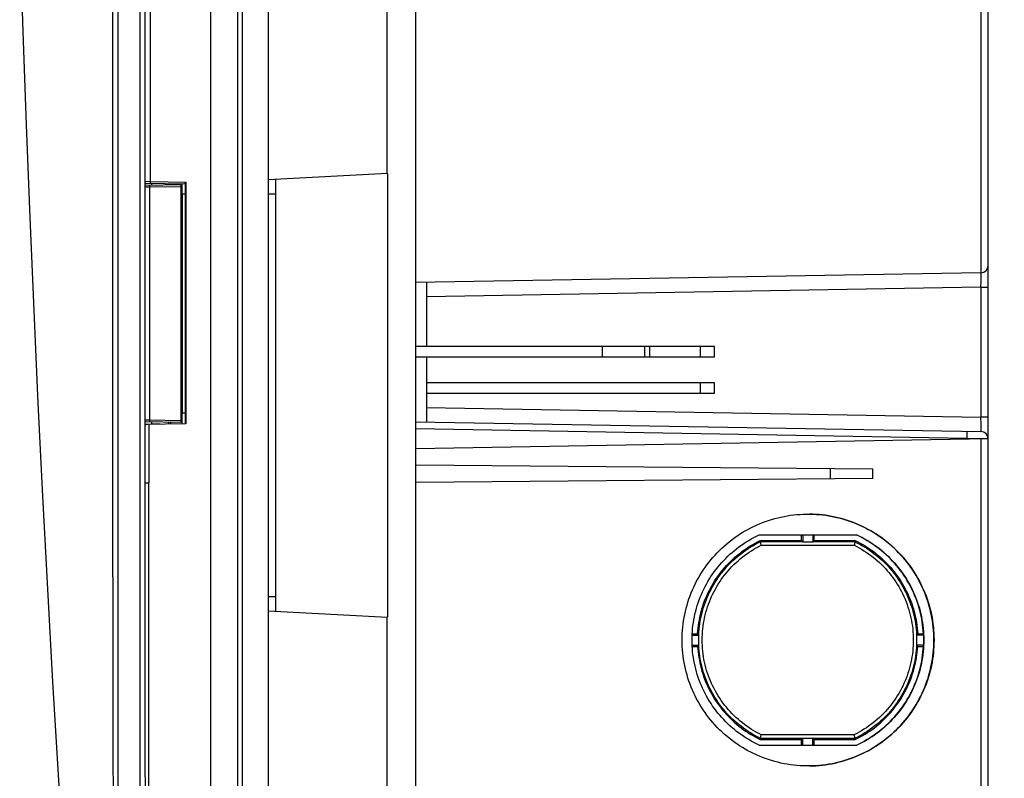
# Model space of a CAD drawing. Units: millimetres. Extents: x -125 to 130, y -155 to 142.
# Drawn here: x -124 to -83, y -136 to -104 of the extents above; entities that cross this region are included whole.
import ezdxf

# ---------------------------------------------------------------- set-up
doc = ezdxf.new("R2010")
doc.units = ezdxf.units.MM
doc.header["$LTSCALE"] = 46.255
doc.layers.get('0').update_dxf_attribs({"linetype": 'CONTINUOUS'})
doc.layers.add('IMPORT_IGES', color=7, linetype='CONTINUOUS')
doc.styles.get("Standard").update_dxf_attribs({"font": 'txt', "width": 0.8})
doc.dimstyles.new('DIMSTYLE_2', dxfattribs={"dimtxt": 3, "dimasz": 3, "dimexe": 1.5, "dimexo": 0.5, "dimgap": 0.75, "dimtad": 1, "dimdec": 1, "dimlfac": 3.333333, "dimtxsty": 'STANDARD', "dimblk": '_FILLED', "dimblk1": '_FILLED', "dimblk2": '_FILLED', "dimcen": 0.09, "dimazin": 2, "dimtfac": 1, "dimtdec": 1, "dimtofl": 0, "dimtmove": 0, "dimatfit": 3, "dimldrblk": '_FILLED', "dimfxl": 1, "dimtolj": 1, "dimarcsym": 0})

# ---------------------------------------------------------------- blocks, each defined once
blk = doc.blocks.new('_FILLED')
at = {"color": 0, "linetype": 'BYBLOCK'}
blk.add_solid([(0, 0), (-1, 0.133), (-1, -0.133)], dxfattribs=at)
blk = doc.blocks.new('*D4')
at = {"color": 7, "linetype": 'CONTINUOUS'}
for p, q in [((-112.942, 23.003), (-67.994, 23.003)), ((-69.494, 23.003), (-69.494, -63.992)), ((-69.494, -150.987), (-69.494, -63.992)), ((-112.942, -150.987), (-67.994, -150.987))]:
    blk.add_line(p, q, dxfattribs=at)
at = {"color": 7, "linetype": 'CONTINUOUS', "xscale": 3, "yscale": 3, "zscale": 3}
for p, rotation in [((-69.494, 23.003), 90), ((-69.494, -150.987), 270)]:
    blk.add_blockref('_FILLED', p, dxfattribs=dict(at, rotation=rotation))
blk = doc.blocks.new('*D5')
at = {"color": 7, "linetype": 'CONTINUOUS'}
for p, q in [((-108.335, 24.723), (-56.422, 24.723)), ((-57.922, 24.723), (-57.922, -63.992)), ((-57.922, -152.707), (-57.922, -63.992)), ((-108.335, -152.707), (-56.422, -152.707))]:
    blk.add_line(p, q, dxfattribs=at)
at = {"color": 7, "linetype": 'CONTINUOUS', "xscale": 3, "yscale": 3, "zscale": 3}
for p, rotation in [((-57.922, 24.723), 90), ((-57.922, -152.707), 270)]:
    blk.add_blockref('_FILLED', p, dxfattribs=dict(at, rotation=rotation))

msp = doc.modelspace()

# ---------------------------------------------------------------- linework, layer by layer
at = {"layer": 'IMPORT_IGES', "color": 7, "linetype": 'CONTINUOUS'}
for p, q in [((-113.742, 27.493), (-113.742, -155.477)), ((-83.742, -121.5973), (-83.742, 21.3883)), ((-118.6455, -110.8748), (-118.6458, -63.992)), ((-107.592, -150.8847), (-107.592, -66.992)), ((-108.792, -73.2365), (-108.792, -110.5483)), ((-108.762, -110.5467), (-113.742, -110.8077)), ((-108.762, -110.5467), (-108.762, -129.0365)), ((-117.1986, -110.99), (-118.8674, -110.9609)), ((-118.8673, -111.0317), (-117.387, -111.0058)), ((-118.587, -111.0268), (-118.587, -110.9658)), ((-117.897, -110.9778), (-117.897, -111.0147)), ((-117.792, -111.0129), (-117.792, -110.9796)), ((-117.387, -111.0058), (-117.387, -120.9282)), ((-117.342, -110.9875), (-117.342, -120.9765)), ((-117.1982, -110.9666), (-117.1982, -120.974)), ((-113.442, -110.792), (-113.442, -128.792)), ((-117.342, -111.392), (-117.1982, -111.392)), ((-84.0368, -114.6811), (-107.592, -115.0923)), ((-107.142, -115.0844), (-107.142, -117.752)), ((-95.142, -117.752), (-107.592, -117.752)), ((-97.842, -118.202), (-97.842, -117.752)), ((-95.142, -118.202), (-95.142, -117.752)), ((-95.142, -118.202), (-107.592, -118.202)), ((-107.142, -118.202), (-107.142, -120.8996)), ((-95.142, -119.267), (-107.142, -119.267)), ((-95.142, -119.717), (-95.142, -119.267)), ((-95.142, -119.717), (-107.142, -119.717)), ((-117.1982, -120.542), (-117.342, -120.542)), ((-117.387, -120.9282), (-118.8642, -120.9024)), ((-117.1688, -120.9735), (-118.8642, -121.0031)), ((-118.587, -120.992), (-118.587, -120.9072)), ((-118.242, -120.992), (-118.587, -120.992)), ((-117.897, -120.9193), (-117.897, -120.9862)), ((-117.792, -120.9844), (-117.792, -120.9211)), ((-107.592, -120.8918), (-84.0368, -121.3029)), ((-83.742, -121.6081), (-107.592, -122.0244)), ((-83.742, -149.3723), (-83.742, -121.6029)), ((-88.5449, -122.8637), (-107.592, -122.6975)), ((-88.5449, -123.2603), (-88.5449, -122.8637)), ((-88.5449, -123.2603), (-107.592, -123.4265)), ((-93.2849, -125.612), (-89.2139, -125.612)), ((-93.231, -125.8954), (-93.2415, -125.8485)), ((-93.2415, -125.8485), (-91.5137, -125.8485)), ((-93.2251, -125.9166), (-93.2274, -125.908)), ((-93.2225, -125.9269), (-93.2251, -125.9166)), ((-93.2179, -125.9455), (-93.2225, -125.9269)), ((-93.2108, -125.975), (-93.2179, -125.9455)), ((-91.5137, -125.8485), (-91.5137, -125.612)), ((-91.4669, -125.8954), (-91.5137, -125.8485)), ((-91.461, -125.612), (-91.461, -125.9056)), ((-91.041, -125.9056), (-91.461, -125.9056)), ((-91.041, -125.612), (-91.041, -125.9056)), ((-90.988, -125.8485), (-91.035, -125.8954)), ((-90.988, -125.8485), (-90.988, -125.612)), ((-90.988, -125.8485), (-89.2764, -125.8485)), ((-89.2934, -125.9277), (-89.2974, -125.9464)), ((-89.2913, -125.9174), (-89.2934, -125.9277)), ((-89.2896, -125.9088), (-89.2913, -125.9174)), ((-89.2764, -125.8485), (-89.2872, -125.8954)), ((-89.1085, -125.666), (-89.2208, -125.612)), ((-93.2029, -126.0083), (-93.2108, -125.975)), ((-93.1948, -126.0431), (-93.2029, -126.0083)), ((-89.3038, -125.9758), (-89.3131, -126.0174)), ((-113.742, -128.7763), (-108.762, -129.0373)), ((-108.792, -129.0365), (-108.792, -150.9056)), ((-96.0738, -129.782), (-95.7893, -129.782)), ((-96.0713, -129.7291), (-95.8443, -129.7291)), ((-95.8443, -129.7291), (-95.8003, -129.7756)), ((-86.4263, -129.782), (-86.7277, -129.782)), ((-86.7187, -129.7765), (-86.6736, -129.7291)), ((-86.6736, -129.7291), (-86.4341, -129.7291)), ((-96.0738, -130.202), (-95.7893, -130.202)), ((-96.0713, -130.2549), (-95.8443, -130.2549)), ((-95.8003, -130.2084), (-95.8443, -130.2549)), ((-86.4263, -130.202), (-86.7277, -130.202)), ((-86.6736, -130.2549), (-86.7187, -130.2075)), ((-86.6736, -130.2549), (-86.4341, -130.2549)), ((-93.2415, -134.1356), (-93.231, -134.0886)), ((-93.2415, -134.1356), (-91.5137, -134.1356)), ((-93.2239, -134.0626), (-93.2211, -134.0514)), ((-93.2211, -134.0514), (-93.2162, -134.0315)), ((-93.2162, -134.0315), (-93.2088, -134.0008)), ((-93.2088, -134.0008), (-93.1948, -133.9409)), ((-91.5137, -134.1356), (-91.4669, -134.0886)), ((-91.5137, -134.372), (-91.5137, -134.1356)), ((-91.461, -134.372), (-91.461, -134.0784)), ((-91.461, -134.0784), (-91.041, -134.0784)), ((-91.041, -134.372), (-91.041, -134.0784)), ((-91.035, -134.0886), (-90.988, -134.1356)), ((-90.988, -134.372), (-90.988, -134.1356)), ((-90.988, -134.1356), (-89.2764, -134.1356)), ((-89.315, -133.9586), (-89.3191, -133.9409)), ((-89.3054, -134.001), (-89.315, -133.9586)), ((-89.3003, -134.0241), (-89.3054, -134.001)), ((-89.2973, -134.038), (-89.3003, -134.0241)), ((-89.2934, -134.0564), (-89.2973, -134.038)), ((-89.2913, -134.0667), (-89.2934, -134.0564)), ((-89.2872, -134.0886), (-89.2764, -134.1356)), ((-93.2849, -134.372), (-89.2139, -134.372))]:
    msp.add_line(p, q, dxfattribs=at)
at = {"layer": 'IMPORT_IGES', "color": 250, "linetype": 'CONTINUOUS'}
for p, q in [((-115.0004, -146.3179), (-115.0003, 18.2033)), ((-114.8074, -146.0085), (-114.8075, 17.6663)), ((-84.0368, -67.2493), (-84.0368, -114.6811)), ((-120.2112, -127.3635), (-120.2183, -91.9204)), ((-119.0792, -116.9955), (-119.0841, -97.6346)), ((-118.8674, -110.872), (-118.6455, -110.8748)), ((-118.6733, -111.1183), (-118.8673, -111.1206)), ((-118.6737, -111.0951), (-118.6739, -111.0734)), ((-118.6733, -111.1183), (-118.6737, -111.0951)), ((-117.387, -111.0958), (-118.6733, -111.1183)), ((-118.6733, -120.8157), (-118.6733, -111.1183)), ((-118.6461, -110.9196), (-118.6459, -110.9004)), ((-118.6461, -110.9325), (-118.6461, -110.9196)), ((-118.6461, -110.9437), (-118.6461, -110.9325)), ((-118.6461, -110.95), (-118.6461, -110.9437)), ((-118.646, -110.9552), (-118.6461, -110.95)), ((-118.6459, -110.9004), (-118.6455, -110.8748)), ((-118.6455, -110.8748), (-117.1688, -110.9005)), ((-117.1688, -110.9005), (-117.1688, -120.9735)), ((-117.3125, -120.542), (-117.3125, -111.392)), ((-113.742, -111.392), (-113.442, -111.392)), ((-84.0353, -114.7173), (-84.0356, -114.7015)), ((-84.035, -114.7373), (-84.0353, -114.7173)), ((-84.0348, -114.775), (-84.035, -114.7373)), ((-84.035, -115.0274), (-84.0346, -114.8568)), ((-84.0346, -114.8568), (-84.0348, -114.775)), ((-84.0368, -115.281), (-107.142, -115.6843)), ((-84.0368, -115.281), (-84.035, -115.0274)), ((-84.0368, -115.281), (-84.0368, -120.703)), ((-84.0368, -115.281), (-83.742, -115.281)), ((-99.822, -117.752), (-99.822, -118.202)), ((-98.0493, -118.202), (-98.0493, -117.752)), ((-95.742, -117.752), (-95.742, -118.202)), ((-95.742, -119.267), (-95.742, -119.717)), ((-107.142, -120.2997), (-84.0368, -120.703)), ((-118.8643, -120.8134), (-118.6733, -120.8157)), ((-118.711, -121.0004), (-118.7113, -123.4361)), ((-118.674, -120.8794), (-118.6739, -120.8606)), ((-118.6739, -120.8606), (-118.6737, -120.8389)), ((-118.6737, -120.8389), (-118.6733, -120.8157)), ((-118.6733, -120.8157), (-117.387, -120.8382)), ((-84.0349, -120.9801), (-84.0368, -120.703)), ((-83.742, -120.703), (-84.0368, -120.703)), ((-84.0346, -121.1453), (-84.0349, -120.9801)), ((-84.6263, -121.5926), (-107.592, -121.1917)), ((-84.6246, -121.3195), (-84.6244, -121.3326)), ((-84.6242, -121.4074), (-84.6245, -121.4556)), ((-84.6244, -121.3326), (-84.6242, -121.3481)), ((-84.6242, -121.3481), (-84.6241, -121.3755)), ((-84.6241, -121.3755), (-84.6242, -121.4074)), ((-84.0353, -121.2668), (-84.035, -121.2467)), ((-84.035, -121.2467), (-84.0348, -121.209)), ((-84.0348, -121.209), (-84.0346, -121.1453)), ((-84.6252, -121.5224), (-84.6263, -121.5926)), ((-84.6263, -121.5926), (-84.6263, -121.6235)), ((-83.742, -121.6029), (-84.6263, -121.5926)), ((-84.6245, -121.4556), (-84.6252, -121.5224)), ((-84.0368, -121.6132), (-84.0368, -137.3173)), ((-90.3263, -122.8482), (-90.3263, -123.2759)), ((-118.8634, -123.4359), (-118.711, -123.4361)), ((-118.7112, -123.5064), (-118.7111, -123.4611)), ((-118.7113, -123.5873), (-118.7112, -123.5064)), ((-118.7113, -124.1288), (-118.7113, -124.0539)), ((-118.7113, -124.3233), (-118.7113, -124.1288)), ((-118.7113, -125.6929), (-118.7113, -125.5515)), ((-118.7113, -125.8588), (-118.7113, -125.8043)), ((-118.7113, -126.02), (-118.7113, -125.8588)), ((-91.4669, -125.8954), (-93.231, -125.8954)), ((-89.2872, -125.8954), (-91.035, -125.8954)), ((-118.7113, -126.4789), (-118.7113, -126.3619)), ((-93.1948, -126.0431), (-89.3191, -126.0431)), ((-118.7113, -126.5417), (-118.7113, -126.4789)), ((-118.7113, -129.8409), (-118.7113, -127.2156)), ((-113.442, -128.192), (-113.742, -128.192)), ((-118.7113, -129.9172), (-118.7113, -129.8409)), ((-118.7113, -129.9988), (-118.7113, -129.9172)), ((-118.7113, -130.2428), (-118.7113, -129.9988)), ((-118.7113, -130.5027), (-118.7113, -130.2428)), ((-118.7112, -139.1729), (-118.7113, -130.8239)), ((-93.231, -134.0886), (-91.4669, -134.0886)), ((-89.3191, -133.9409), (-93.1948, -133.9409)), ((-91.035, -134.0886), (-89.2872, -134.0886))]:
    msp.add_line(p, q, dxfattribs=at)
for points in [[(-116.1368, -143.7876), (-116.1366, 15.9178), (-116.1365, 16.032), (-116.1364, 16.146), (-116.1363, 16.2599), (-116.1362, 16.3735), (-116.1351, 17.7975)], [(-120.0128, -97.978), (-120.0124, -99.9246), (-120.0121, -101.8712), (-120.0117, -103.8599), (-120.0113, -105.9187), (-120.0108, -108.0195), (-120.0104, -110.1204), (-120.0099, -112.1928), (-120.0094, -114.2652), (-120.0089, -116.3809), (-120.0083, -118.569), (-120.0077, -120.8004), (-120.007, -123.0318), (-120.0041, -132.0038)], [(-118.8421, -110.9614), (-118.847, -110.9611), (-118.8519, -110.9606), (-118.8568, -110.9598), (-118.8616, -110.9586), (-118.8664, -110.9572), (-118.8674, -110.9569)], [(-118.6739, -111.0734), (-118.674, -111.0546), (-118.6739, -111.0468), (-118.6739, -111.0403), (-118.6738, -111.0351), (-118.6737, -111.0313), (-118.6735, -111.029), (-118.6733, -111.0283)], [(-118.6455, -110.9647), (-118.6456, -110.9646), (-118.6456, -110.9641), (-118.6457, -110.9634), (-118.6458, -110.9623), (-118.6459, -110.961), (-118.6459, -110.9594), (-118.646, -110.9574), (-118.646, -110.9552)], [(-84.0356, -114.7015), (-84.0357, -114.6953), (-84.0359, -114.6902), (-84.0361, -114.6862), (-84.0363, -114.6834), (-84.0365, -114.6817), (-84.0368, -114.6811)], [(-119.0804, -145.6585), (-119.0787, -145.5051), (-119.0771, -145.3507), (-119.0756, -145.1955), (-119.0743, -145.0397), (-119.0731, -144.8832), (-119.0721, -144.7264), (-119.0712, -144.5695), (-119.0705, -144.4125), (-119.07, -144.2558), (-119.0696, -144.0996), (-119.0694, -143.9437), (-119.0792, -116.9955)], [(-118.6733, -120.9057), (-118.6735, -120.905), (-118.6737, -120.9027), (-118.6738, -120.8989), (-118.6739, -120.8937), (-118.6739, -120.8872), (-118.674, -120.8794)], [(-84.6263, -121.2926), (-84.626, -121.293), (-84.6258, -121.294), (-84.6256, -121.2956), (-84.6254, -121.298), (-84.6252, -121.301), (-84.625, -121.3046), (-84.6249, -121.309), (-84.6247, -121.3139), (-84.6246, -121.3195)], [(-84.0368, -121.3029), (-84.0365, -121.3023), (-84.0363, -121.3006), (-84.0361, -121.2978), (-84.0359, -121.2938), (-84.0357, -121.2887), (-84.0356, -121.2825), (-84.0353, -121.2668)], [(-118.7111, -123.4611), (-118.7111, -123.4526), (-118.7113, -123.4361)], [(-118.7113, -123.8177), (-118.7113, -123.6215), (-118.7113, -123.6105), (-118.7113, -123.5992), (-118.7113, -123.5873)], [(-118.7113, -124.0539), (-118.7113, -124.0389), (-118.7113, -124.0238), (-118.7113, -124.0086), (-118.7113, -123.9939), (-118.7113, -123.98), (-118.7113, -123.9665), (-118.7113, -123.9531), (-118.7113, -123.9394), (-118.7113, -123.9258), (-118.7113, -123.9122), (-118.7113, -123.8985), (-118.7113, -123.8849), (-118.7113, -123.8713), (-118.7113, -123.8575), (-118.7113, -123.8437), (-118.7113, -123.8303), (-118.7113, -123.8177)], [(-118.7113, -125.5515), (-118.7113, -125.523), (-118.7113, -125.4942), (-118.7113, -125.4653), (-118.7113, -125.4372), (-118.7113, -125.4104), (-118.7113, -125.3845), (-118.7113, -125.3584), (-118.7113, -125.3321), (-118.7113, -125.3058), (-118.7113, -125.2794), (-118.7113, -125.253), (-118.7113, -125.2266), (-118.7113, -125.2001), (-118.7113, -125.1733), (-118.7113, -125.1465), (-118.7113, -125.1207), (-118.7113, -125.0968), (-118.7113, -125.074), (-118.7113, -125.0511), (-118.7113, -125.0279), (-118.7113, -125.0047), (-118.7113, -124.9815), (-118.7113, -124.9582), (-118.7113, -124.935), (-118.7113, -124.9118), (-118.7113, -124.8883), (-118.7113, -124.8648), (-118.7113, -124.8421), (-118.7113, -124.8209), (-118.7113, -124.8005), (-118.7113, -124.7802), (-118.7113, -124.7596), (-118.7113, -124.7389), (-118.7113, -124.7183), (-118.7113, -124.6977), (-118.7113, -124.6771), (-118.7113, -124.6564), (-118.7113, -124.6356), (-118.7113, -124.6147), (-118.7113, -124.5946), (-118.7113, -124.5756), (-118.7113, -124.5574), (-118.7113, -124.5392), (-118.7113, -124.5208), (-118.7113, -124.5023), (-118.7113, -124.4839), (-118.7113, -124.4654), (-118.7113, -124.4469), (-118.7113, -124.4285), (-118.7113, -124.4098), (-118.7113, -124.3912), (-118.7113, -124.3731), (-118.7113, -124.3561), (-118.7113, -124.3233)], [(-118.7113, -125.8043), (-118.7113, -125.7768), (-118.7113, -125.749), (-118.7113, -125.6929)], [(-95.8003, -129.7756), (-95.7933, -129.6595), (-95.7833, -129.5436), (-95.7704, -129.428), (-95.7544, -129.3127), (-95.7356, -129.1979), (-95.7138, -129.0836), (-95.6891, -128.9699), (-95.6615, -128.8569), (-95.631, -128.7446), (-95.5977, -128.633), (-95.5614, -128.5224), (-95.5224, -128.4128), (-95.4807, -128.3043), (-95.4362, -128.1969), (-95.3889, -128.0908), (-95.339, -127.9858), (-95.2864, -127.8822), (-95.2311, -127.7799), (-95.1733, -127.6791), (-95.1129, -127.5797), (-95.0499, -127.4819), (-94.9845, -127.3858), (-94.9166, -127.2913), (-94.8463, -127.1986), (-94.7737, -127.1078), (-94.6987, -127.0187), (-94.6215, -126.9317), (-94.5421, -126.8466), (-94.4605, -126.7636), (-94.3769, -126.6828), (-94.2912, -126.6041), (-94.2036, -126.5276), (-94.114, -126.4535), (-94.0226, -126.3816), (-93.9293, -126.3121), (-93.8343, -126.245), (-93.7377, -126.1803), (-93.6393, -126.1182), (-93.5394, -126.0585), (-93.438, -126.0015), (-93.3352, -125.947), (-93.231, -125.8952)], [(-89.2873, -125.8956), (-89.1831, -125.9474), (-89.0804, -126.0018), (-88.979, -126.0589), (-88.8792, -126.1185), (-88.7809, -126.1807), (-88.6842, -126.2454), (-88.5892, -126.3125), (-88.4959, -126.382), (-88.4045, -126.4539), (-88.3149, -126.5281), (-88.2273, -126.6046), (-88.1417, -126.6833), (-88.058, -126.7642), (-87.9764, -126.8472), (-87.897, -126.9323), (-87.8198, -127.0194), (-87.7449, -127.1084), (-87.6722, -127.1993), (-87.602, -127.2921), (-87.5341, -127.3865), (-87.4686, -127.4827), (-87.4057, -127.5806), (-87.3453, -127.68), (-87.2874, -127.7809), (-87.2322, -127.8832), (-87.1795, -127.9869), (-87.1296, -128.092), (-87.0824, -128.1983), (-87.0378, -128.3057), (-86.9961, -128.4143), (-86.9572, -128.5238), (-86.921, -128.6343), (-86.8877, -128.7457), (-86.8573, -128.8579), (-86.8297, -128.9709), (-86.8051, -129.0846), (-86.7833, -129.1988), (-86.7645, -129.3136), (-86.7486, -129.4288), (-86.7357, -129.5444), (-86.7257, -129.6603), (-86.7187, -129.7765)], [(-118.7113, -126.3619), (-118.7113, -126.0722), (-118.7113, -126.02)], [(-93.1948, -133.9409), (-93.2986, -133.8883), (-93.4009, -133.8329), (-93.5016, -133.7749), (-93.601, -133.7141), (-93.6988, -133.6506), (-93.7949, -133.5847), (-93.8892, -133.5161), (-93.9817, -133.445), (-94.0723, -133.3716), (-94.1609, -133.2958), (-94.2474, -133.2176), (-94.3319, -133.1372), (-94.4142, -133.0545), (-94.4943, -132.9696), (-94.5722, -132.8827), (-94.6477, -132.7937), (-94.7209, -132.7026), (-94.7916, -132.6098), (-94.8598, -132.515), (-94.9256, -132.4184), (-94.9887, -132.3201), (-95.0492, -132.2202), (-95.107, -132.1186), (-95.1621, -132.0156), (-95.2146, -131.911), (-95.2642, -131.8049), (-95.3111, -131.6976), (-95.355, -131.5891), (-95.3961, -131.4794), (-95.4342, -131.3687), (-95.4693, -131.2571), (-95.5015, -131.1446), (-95.5306, -131.0313), (-95.5567, -130.9173), (-95.5798, -130.8026), (-95.5998, -130.6874), (-95.6168, -130.5718), (-95.6306, -130.4557), (-95.6414, -130.3394), (-95.6491, -130.2228), (-95.6536, -130.1061), (-95.6551, -129.9893), (-95.6535, -129.8726), (-95.6488, -129.7559), (-95.641, -129.6394), (-95.6301, -129.5233), (-95.6161, -129.4073), (-95.5991, -129.2919), (-95.579, -129.177), (-95.5558, -129.0626), (-95.5297, -128.9489), (-95.5005, -128.836), (-95.4684, -128.7238), (-95.4333, -128.6126), (-95.3952, -128.5023), (-95.3542, -128.3929), (-95.3104, -128.2848), (-95.2637, -128.1779), (-95.2141, -128.0722), (-95.1619, -127.9679), (-95.1069, -127.8652), (-95.0492, -127.7639), (-94.9889, -127.6642), (-94.9259, -127.5662), (-94.8603, -127.4697), (-94.7921, -127.375), (-94.7215, -127.2821), (-94.6483, -127.1911), (-94.5728, -127.1021), (-94.4949, -127.0151), (-94.4148, -126.9301), (-94.3324, -126.8474), (-94.248, -126.767), (-94.1614, -126.6888), (-94.0729, -126.6129), (-93.9823, -126.5395), (-93.8898, -126.4684), (-93.7955, -126.3998), (-93.6994, -126.3338), (-93.6015, -126.2703), (-93.5021, -126.2094), (-93.4012, -126.1513), (-93.2988, -126.0959), (-93.1948, -126.0431)], [(-89.3191, -126.0431), (-89.2153, -126.0958), (-89.113, -126.1511), (-89.0122, -126.2091), (-88.9129, -126.2699), (-88.815, -126.3334), (-88.719, -126.3994), (-88.6247, -126.4679), (-88.5321, -126.539), (-88.4415, -126.6125), (-88.353, -126.6883), (-88.2664, -126.7664), (-88.182, -126.8468), (-88.0997, -126.9295), (-88.0195, -127.0144), (-87.9417, -127.1013), (-87.8662, -127.1903), (-87.793, -127.2814), (-87.7223, -127.3743), (-87.6541, -127.469), (-87.5883, -127.5657), (-87.5252, -127.6639), (-87.4647, -127.7638), (-87.4068, -127.8654), (-87.3517, -127.9685), (-87.2993, -128.073), (-87.2496, -128.1791), (-87.2028, -128.2864), (-87.1589, -128.3949), (-87.1178, -128.5046), (-87.0797, -128.6153), (-87.0445, -128.7269), (-87.0124, -128.8395), (-86.9832, -128.9527), (-86.9571, -129.0667), (-86.934, -129.1814), (-86.914, -129.2966), (-86.8971, -129.4122), (-86.8832, -129.5283), (-86.8725, -129.6447), (-86.8648, -129.7612), (-86.8602, -129.878), (-86.8587, -129.9947), (-86.8603, -130.1114), (-86.8651, -130.2281), (-86.8729, -130.3446), (-86.8838, -130.4608), (-86.8977, -130.5767), (-86.9148, -130.6921), (-86.9349, -130.807), (-86.958, -130.9214), (-86.9842, -131.0351), (-87.0133, -131.148), (-87.0455, -131.2602), (-87.0806, -131.3715), (-87.1186, -131.4817), (-87.1596, -131.5911), (-87.2035, -131.6992), (-87.2502, -131.8061), (-87.2997, -131.9118), (-87.352, -132.0161), (-87.407, -132.1188), (-87.4646, -132.2201), (-87.525, -132.3198), (-87.588, -132.4179), (-87.6536, -132.5143), (-87.7217, -132.609), (-87.7924, -132.7019), (-87.8656, -132.7929), (-87.9411, -132.882), (-88.0189, -132.969), (-88.0991, -133.0539), (-88.1814, -133.1366), (-88.2659, -133.2171), (-88.3524, -133.2953), (-88.441, -133.3711), (-88.5315, -133.4445), (-88.6241, -133.5156), (-88.7184, -133.5842), (-88.8145, -133.6503), (-88.9123, -133.7138), (-89.0117, -133.7746), (-89.1126, -133.8327), (-89.2151, -133.8881), (-89.3191, -133.9409)], [(-118.7113, -127.2156), (-118.7114, -126.7599), (-118.7113, -126.5417)], [(-120.2112, -127.3635), (-120.2057, -143.9407), (-120.2059, -144.0929), (-120.2063, -144.245), (-120.2068, -144.3968), (-120.2075, -144.5483), (-120.2084, -144.6995), (-120.2094, -144.8503), (-120.2106, -145.0007), (-120.2119, -145.1505), (-120.2133, -145.2997), (-120.2149, -145.4482), (-120.2167, -145.5961)], [(-93.231, -134.0888), (-93.3351, -134.0371), (-93.4379, -133.9826), (-93.5393, -133.9256), (-93.6391, -133.866), (-93.7375, -133.8038), (-93.8342, -133.7392), (-93.9292, -133.6721), (-94.0224, -133.6025), (-94.1139, -133.5307), (-94.2034, -133.4565), (-94.2911, -133.38), (-94.3768, -133.3013), (-94.4604, -133.2205), (-94.542, -133.1375), (-94.6214, -133.0524), (-94.6987, -132.9653), (-94.7736, -132.8763), (-94.8463, -132.7854), (-94.9166, -132.6927), (-94.9845, -132.5982), (-95.0499, -132.502), (-95.1129, -132.4042), (-95.1733, -132.3048), (-95.2312, -132.2039), (-95.2865, -132.1016), (-95.3391, -131.9979), (-95.3891, -131.8929), (-95.4364, -131.7866), (-95.4809, -131.6791), (-95.5227, -131.5706), (-95.5616, -131.461), (-95.5978, -131.3506), (-95.6311, -131.2392), (-95.6616, -131.127), (-95.6891, -131.014), (-95.7138, -130.9003), (-95.7356, -130.7861), (-95.7544, -130.6713), (-95.7703, -130.5561), (-95.7833, -130.4405), (-95.7933, -130.3246), (-95.8003, -130.2084)], [(-86.7187, -130.2075), (-86.7257, -130.3236), (-86.7357, -130.4395), (-86.7486, -130.5551), (-86.7645, -130.6704), (-86.7833, -130.7852), (-86.8051, -130.8995), (-86.8298, -131.0132), (-86.8574, -131.1263), (-86.8878, -131.2386), (-86.9212, -131.3501), (-86.9574, -131.4608), (-86.9964, -131.5704), (-87.0381, -131.6789), (-87.0826, -131.7863), (-87.1298, -131.8924), (-87.1797, -131.9974), (-87.2323, -132.101), (-87.2875, -132.2033), (-87.3453, -132.3042), (-87.4057, -132.4035), (-87.4687, -132.5013), (-87.5341, -132.5975), (-87.602, -132.692), (-87.6722, -132.7847), (-87.7449, -132.8756), (-87.8198, -132.9646), (-87.897, -133.0517), (-87.9764, -133.1367), (-88.0579, -133.2198), (-88.1416, -133.3006), (-88.2272, -133.3793), (-88.3148, -133.4558), (-88.4044, -133.53), (-88.4958, -133.6019), (-88.589, -133.6714), (-88.684, -133.7385), (-88.7807, -133.8032), (-88.879, -133.8654), (-88.9789, -133.925), (-89.0803, -133.9822), (-89.1831, -134.0367), (-89.2872, -134.0886)], [(-118.7113, -130.8239), (-118.7113, -130.7778), (-118.7113, -130.5027)], [(-120.0041, -132.0038), (-120.0033, -134.3697), (-120.0024, -136.7355), (-120.0015, -139.0865), (-120.0006, -141.4374)]]:
    msp.add_lwpolyline(points, dxfattribs=at)
at = {"layer": 'IMPORT_IGES', "color": 7, "linetype": 'CONTINUOUS'}
for points in [[(-118.8622, -127.4995), (-118.8674, -110.8257), (-118.8712, -93.8156), (-118.8734, -76.4913), (-118.8738, -58.8324), (-118.8722, -40.7772), (-118.8687, -22.3051), (-118.8632, -3.4366), (-118.8558, 15.8043)], [(-124.0962, -100.7699), (-123.9693, -104.6398), (-123.8297, -108.5101), (-123.6774, -112.3807), (-123.5123, -116.2517), (-123.3346, -120.1229), (-123.1442, -123.9945), (-122.9411, -127.8665), (-122.7253, -131.7389), (-122.4967, -135.6118), (-122.2554, -139.4852), (-122.0014, -143.3592), (-121.7346, -147.2337), (-121.4569, -151.0845)], [(-117.1982, -110.9666), (-117.1981, -110.9649), (-117.1979, -110.9625), (-117.1975, -110.9599), (-117.1969, -110.9572), (-117.1961, -110.9544), (-117.1951, -110.9513), (-117.1939, -110.9481), (-117.1925, -110.9448), (-117.1909, -110.9412), (-117.1891, -110.9375), (-117.1871, -110.9335), (-117.185, -110.9294), (-117.1827, -110.9251), (-117.1802, -110.9206)], [(-117.1802, -110.9206), (-117.1748, -110.9109), (-117.1718, -110.9058), (-117.1688, -110.9005)], [(-118.7703, -121.0014), (-118.7734, -121.0015), (-118.7766, -121.0017), (-118.7799, -121.002), (-118.7832, -121.0024), (-118.7865, -121.0028), (-118.7899, -121.0034), (-118.7933, -121.004), (-118.7967, -121.0047), (-118.8002, -121.0056), (-118.8037, -121.0065), (-118.8072, -121.0075), (-118.8108, -121.0087), (-118.8144, -121.0099), (-118.818, -121.0113), (-118.8216, -121.0127), (-118.8254, -121.0143), (-118.8291, -121.016), (-118.8327, -121.0178), (-118.8363, -121.0197), (-118.8399, -121.0217), (-118.8432, -121.0236), (-118.8463, -121.0255), (-118.8493, -121.0274), (-118.8521, -121.0293), (-118.8547, -121.0312), (-118.8571, -121.033), (-118.8594, -121.0347), (-118.8616, -121.0364), (-118.8636, -121.0381), (-118.8642, -121.0386)], [(-96.4924, -129.992), (-96.4906, -129.8578), (-96.4855, -129.7239), (-96.477, -129.5901), (-96.465, -129.4566), (-96.4496, -129.3233), (-96.4308, -129.1905), (-96.4087, -129.0582), (-96.3831, -128.9265), (-96.3542, -128.7956), (-96.3221, -128.6656), (-96.2866, -128.5363), (-96.2478, -128.4081), (-96.2057, -128.2807), (-96.1603, -128.1543), (-96.1117, -128.0292), (-96.06, -127.9054), (-96.005, -127.7829), (-95.9471, -127.662), (-95.886, -127.5425), (-95.8218, -127.4245), (-95.7548, -127.3084), (-95.6848, -127.1942), (-95.612, -127.0817), (-95.5364, -126.9712), (-95.4579, -126.8626), (-95.3766, -126.756), (-95.2927, -126.6515), (-95.2061, -126.5492), (-95.1168, -126.449), (-95.025, -126.3512), (-94.9308, -126.2557), (-94.8341, -126.1627), (-94.7351, -126.0722), (-94.6339, -125.9843), (-94.5305, -125.899), (-94.425, -125.8164), (-94.3174, -125.7366), (-94.2078, -125.6595), (-94.0963, -125.5853), (-93.9829, -125.5139), (-93.8677, -125.4453), (-93.7508, -125.3798), (-93.6322, -125.3173), (-93.512, -125.2578), (-93.3905, -125.2014), (-93.2675, -125.1481), (-93.1431, -125.098), (-93.0176, -125.0511), (-92.891, -125.0074), (-92.7633, -124.967), (-92.6345, -124.9298), (-92.5047, -124.8959), (-92.3739, -124.8653), (-92.2425, -124.838), (-92.1105, -124.8142), (-91.9778, -124.7937), (-91.8447, -124.7766), (-91.7113, -124.7629), (-91.5774, -124.7527), (-91.4435, -124.7458), (-91.3095, -124.7424), (-91.2432, -124.742)], [(-91.2432, -124.742), (-91.1753, -124.7424), (-91.0413, -124.7459), (-90.9074, -124.7528), (-90.7737, -124.763), (-90.6404, -124.7767), (-90.5075, -124.7938), (-90.375, -124.8143), (-90.2431, -124.8382), (-90.1119, -124.8654), (-89.9813, -124.896), (-89.8517, -124.9298), (-89.7231, -124.967), (-89.5954, -125.0074), (-89.4689, -125.051), (-89.3436, -125.0978), (-89.2193, -125.1479), (-89.0964, -125.2011), (-88.9749, -125.2574), (-88.8548, -125.3169), (-88.7363, -125.3794), (-88.6194, -125.4449), (-88.5041, -125.5134), (-88.3907, -125.5848), (-88.2792, -125.659), (-88.1695, -125.7362), (-88.0619, -125.816), (-87.9563, -125.8986), (-87.8528, -125.9839), (-87.7516, -126.0718), (-87.6526, -126.1623), (-87.5559, -126.2554), (-87.4617, -126.3508), (-87.3699, -126.4486), (-87.2806, -126.5488), (-87.194, -126.6511), (-87.11, -126.7556), (-87.0287, -126.8622), (-86.9503, -126.9708), (-86.8746, -127.0813), (-86.8017, -127.1937), (-86.7318, -127.308), (-86.6647, -127.4242), (-86.6005, -127.5421), (-86.5395, -127.6616), (-86.4815, -127.7825), (-86.4265, -127.905), (-86.3748, -128.0288), (-86.3262, -128.1539), (-86.2808, -128.2802), (-86.2387, -128.4076), (-86.1999, -128.5358), (-86.1644, -128.665), (-86.1322, -128.795), (-86.1033, -128.9258), (-86.0778, -129.0575), (-86.0556, -129.1898), (-86.0368, -129.3226), (-86.0214, -129.456), (-86.0094, -129.5896), (-86.0008, -129.7235), (-85.9957, -129.8576), (-85.994, -129.992)], [(-86.0002, -129.992), (-86.002, -129.8578), (-86.0071, -129.7239), (-86.0156, -129.5901), (-86.0276, -129.4566), (-86.043, -129.3233), (-86.0618, -129.1905), (-86.0839, -129.0582), (-86.1095, -128.9265), (-86.1384, -128.7956), (-86.1705, -128.6656), (-86.206, -128.5363), (-86.2448, -128.4081), (-86.2869, -128.2807), (-86.3323, -128.1543), (-86.3809, -128.0292), (-86.4326, -127.9054), (-86.4876, -127.7829), (-86.5455, -127.662), (-86.6066, -127.5425), (-86.6708, -127.4245), (-86.7378, -127.3084), (-86.8078, -127.1942), (-86.8806, -127.0817), (-86.9562, -126.9712), (-87.0347, -126.8626), (-87.116, -126.756), (-87.1999, -126.6515), (-87.2865, -126.5492), (-87.3758, -126.449), (-87.4676, -126.3512), (-87.5618, -126.2557), (-87.6585, -126.1627), (-87.7575, -126.0722), (-87.8587, -125.9843), (-87.9621, -125.899), (-88.0676, -125.8164), (-88.1752, -125.7366), (-88.2848, -125.6595), (-88.3963, -125.5853), (-88.5096, -125.5139), (-88.6249, -125.4453), (-88.7418, -125.3798), (-88.8604, -125.3173), (-88.9806, -125.2578), (-89.1021, -125.2014), (-89.2251, -125.1481), (-89.3494, -125.098), (-89.4749, -125.0511), (-89.6016, -125.0074), (-89.7293, -124.967), (-89.8581, -124.9298), (-89.9879, -124.8959), (-90.1187, -124.8653), (-90.2501, -124.838), (-90.3821, -124.8142), (-90.5148, -124.7937), (-90.6479, -124.7766), (-90.7813, -124.7629), (-90.9152, -124.7527), (-91.0491, -124.7458), (-91.1831, -124.7424)], [(-93.2849, -134.372), (-93.3949, -134.3192), (-93.5034, -134.2636), (-93.6104, -134.2054), (-93.716, -134.1445), (-93.8201, -134.0809), (-93.9224, -134.0147), (-94.0231, -133.9459), (-94.122, -133.8746), (-94.219, -133.8009), (-94.3141, -133.7248), (-94.4073, -133.6463), (-94.4984, -133.5655), (-94.5875, -133.4824), (-94.6746, -133.3969), (-94.7594, -133.3094), (-94.842, -133.2198), (-94.9223, -133.128), (-95.0003, -133.0343), (-95.0758, -132.9387), (-95.149, -132.8412), (-95.2196, -132.7419), (-95.2877, -132.6408), (-95.3533, -132.5381), (-95.4162, -132.4337), (-95.4764, -132.3278), (-95.534, -132.2204), (-95.5889, -132.1116), (-95.641, -132.0014), (-95.6903, -131.8899), (-95.7367, -131.7772), (-95.7803, -131.6634), (-95.8211, -131.5485), (-95.8589, -131.4326), (-95.8938, -131.3159), (-95.9257, -131.1982), (-95.9546, -131.0798), (-95.9806, -130.9608), (-96.0035, -130.841), (-96.0234, -130.7208), (-96.0403, -130.6001), (-96.0541, -130.479), (-96.0649, -130.3576), (-96.0725, -130.236), (-96.0772, -130.1141), (-96.0787, -129.9923), (-96.0772, -129.8704), (-96.0726, -129.7486), (-96.0649, -129.627), (-96.0541, -129.5056), (-96.0403, -129.3844), (-96.0235, -129.2638), (-96.0036, -129.1435), (-95.9807, -129.0238), (-95.9548, -128.9048), (-95.9258, -128.7864), (-95.8939, -128.6687), (-95.8591, -128.552), (-95.8213, -128.4362), (-95.7806, -128.3212), (-95.737, -128.2074), (-95.6905, -128.0947), (-95.6412, -127.9832), (-95.5892, -127.873), (-95.5343, -127.7642), (-95.4767, -127.6567), (-95.4165, -127.5508), (-95.3536, -127.4464), (-95.288, -127.3436), (-95.2199, -127.2426), (-95.1493, -127.1433), (-95.0762, -127.0458), (-95.0007, -126.9502), (-94.9228, -126.8565), (-94.8425, -126.7648), (-94.7599, -126.6752), (-94.6752, -126.5876), (-94.5881, -126.5022), (-94.4991, -126.4191), (-94.4079, -126.3383), (-94.3147, -126.2597), (-94.2196, -126.1836), (-94.1225, -126.1098), (-94.0235, -126.0384), (-93.9228, -125.9696), (-93.8204, -125.9034), (-93.7162, -125.8397), (-93.6106, -125.7787), (-93.5035, -125.7204), (-93.395, -125.6649), (-93.2849, -125.612)], [(-95.8443, -129.7291), (-95.8361, -129.6125), (-95.825, -129.4963), (-95.8109, -129.3805), (-95.7939, -129.2651), (-95.774, -129.15), (-95.7511, -129.0356), (-95.7254, -128.9218), (-95.6967, -128.8086), (-95.6653, -128.6962), (-95.6309, -128.5847), (-95.5938, -128.4741), (-95.5538, -128.3644), (-95.5111, -128.2558), (-95.4656, -128.1482), (-95.4174, -128.0419), (-95.3665, -127.9368), (-95.3129, -127.833), (-95.2567, -127.7307), (-95.198, -127.6298), (-95.1367, -127.5305), (-95.0729, -127.4327), (-95.0067, -127.3367), (-94.938, -127.2422), (-94.8669, -127.1497), (-94.7936, -127.0589), (-94.7179, -126.97), (-94.6401, -126.8831), (-94.56, -126.7983), (-94.4778, -126.7154), (-94.3936, -126.6347), (-94.3074, -126.5562), (-94.2191, -126.4799), (-94.129, -126.4058), (-94.0371, -126.3341), (-93.9433, -126.2647), (-93.8478, -126.1977), (-93.7506, -126.1332), (-93.6517, -126.0711), (-93.5514, -126.0116), (-93.4496, -125.9546), (-93.3463, -125.9003), (-93.2415, -125.8485)], [(-93.2274, -125.908), (-93.2283, -125.9045), (-93.2291, -125.9015), (-93.2299, -125.899), (-93.2304, -125.8969), (-93.2309, -125.8954)], [(-91.4669, -125.8954), (-91.4663, -125.8961), (-91.4656, -125.897), (-91.4649, -125.8979), (-91.4642, -125.8989), (-91.4636, -125.9001), (-91.4629, -125.9013), (-91.4623, -125.9027), (-91.4616, -125.9041), (-91.461, -125.9056)], [(-91.041, -125.9056), (-91.0404, -125.9041), (-91.0397, -125.9027), (-91.0391, -125.9013), (-91.0384, -125.9001), (-91.0378, -125.8989), (-91.0371, -125.8979), (-91.0364, -125.897), (-91.0357, -125.8961), (-91.035, -125.8954)], [(-89.2974, -125.9464), (-89.3021, -125.968), (-89.3038, -125.9758)], [(-89.2872, -125.8954), (-89.2875, -125.8971), (-89.2879, -125.8994), (-89.2883, -125.9021), (-89.2889, -125.9053), (-89.2896, -125.9088)], [(-89.2764, -125.8485), (-89.1716, -125.9003), (-89.0684, -125.9546), (-88.9666, -126.0115), (-88.8662, -126.0711), (-88.7673, -126.1332), (-88.6701, -126.1977), (-88.5746, -126.2647), (-88.4808, -126.3342), (-88.3888, -126.4059), (-88.2986, -126.48), (-88.2104, -126.5563), (-88.1241, -126.6349), (-88.0398, -126.7156), (-87.9576, -126.7986), (-87.8775, -126.8835), (-87.7996, -126.9705), (-87.7239, -127.0594), (-87.6505, -127.1502), (-87.5795, -127.2428), (-87.5108, -127.3373), (-87.4446, -127.4334), (-87.3808, -127.5311), (-87.3195, -127.6305), (-87.2608, -127.7313), (-87.2047, -127.8336), (-87.1512, -127.9374), (-87.1003, -128.0424), (-87.0522, -128.1486), (-87.0067, -128.2562), (-86.964, -128.3647), (-86.9241, -128.4743), (-86.8869, -128.5849), (-86.8526, -128.6963), (-86.8211, -128.8086), (-86.7925, -128.9218), (-86.7668, -129.0356), (-86.7439, -129.15), (-86.724, -129.265), (-86.707, -129.3805), (-86.6929, -129.4963), (-86.6818, -129.6125), (-86.6736, -129.7291)], [(-89.2139, -125.612), (-89.104, -125.6648), (-88.9955, -125.7204), (-88.8885, -125.7786), (-88.7829, -125.8395), (-88.6789, -125.9031), (-88.5766, -125.9693), (-88.4759, -126.038), (-88.377, -126.1093), (-88.28, -126.183), (-88.1849, -126.2591), (-88.0917, -126.3376), (-88.0005, -126.4185), (-87.9113, -126.5017), (-87.8242, -126.5872), (-87.7393, -126.6748), (-87.6567, -126.7645), (-87.5763, -126.8563), (-87.4983, -126.9501), (-87.4227, -127.0457), (-87.3495, -127.1434), (-87.2789, -127.2427), (-87.2108, -127.3438), (-87.1452, -127.4466), (-87.0823, -127.551), (-87.022, -127.6569), (-86.9645, -127.7644), (-86.9096, -127.8732), (-86.8576, -127.9834), (-86.8083, -128.0949), (-86.7619, -128.2075), (-86.7183, -128.3213), (-86.6776, -128.4363), (-86.6398, -128.5521), (-86.605, -128.6687), (-86.5731, -128.7863), (-86.5442, -128.9045), (-86.5183, -129.0235), (-86.4953, -129.1432), (-86.4755, -129.2633), (-86.4586, -129.384), (-86.4448, -129.5051), (-86.434, -129.6265), (-86.4263, -129.7481), (-86.4217, -129.8699), (-86.4202, -129.992)], [(-86.4341, -129.7291), (-86.4425, -129.6049), (-86.4541, -129.4811), (-86.4688, -129.3577), (-86.4867, -129.2347), (-86.5078, -129.1121), (-86.532, -128.9902), (-86.5594, -128.8689), (-86.5898, -128.7483), (-86.6234, -128.6286), (-86.66, -128.5099), (-86.6997, -128.392), (-86.7423, -128.2753), (-86.788, -128.1596), (-86.8367, -128.045), (-86.8883, -127.9318), (-86.9428, -127.82), (-87.0002, -127.7096), (-87.0604, -127.6007), (-87.1233, -127.4935), (-87.1891, -127.3878), (-87.2574, -127.284), (-87.3284, -127.182), (-87.4021, -127.0817), (-87.4783, -126.9835), (-87.5569, -126.8872), (-87.6381, -126.793), (-87.7216, -126.7009), (-87.8074, -126.6111), (-87.8956, -126.5233), (-87.986, -126.438), (-88.0784, -126.3551), (-88.173, -126.2745), (-88.2696, -126.1965), (-88.3682, -126.1209), (-88.4688, -126.0478), (-88.5712, -125.9774), (-88.6753, -125.9097), (-88.7813, -125.8445), (-88.8888, -125.7822), (-88.9979, -125.7227), (-89.1085, -125.666)], [(-89.3131, -126.0174), (-89.3171, -126.0345), (-89.3191, -126.0431)], [(-118.8559, -144.0517), (-118.8558, -143.9105), (-118.8622, -127.4995)], [(-91.2432, -135.242), (-91.311, -135.2416), (-91.445, -135.2381), (-91.5789, -135.2313), (-91.7126, -135.221), (-91.8459, -135.2073), (-91.9788, -135.1902), (-92.1113, -135.1697), (-92.2432, -135.1459), (-92.3744, -135.1186), (-92.505, -135.088), (-92.6347, -135.0542), (-92.7633, -135.0171), (-92.8909, -134.9767), (-93.0174, -134.933), (-93.1428, -134.8862), (-93.267, -134.8361), (-93.3899, -134.7829), (-93.5114, -134.7266), (-93.6315, -134.6671), (-93.75, -134.6046), (-93.8669, -134.5391), (-93.9822, -134.4706), (-94.0956, -134.3992), (-94.2071, -134.325), (-94.3168, -134.2479), (-94.4244, -134.168), (-94.53, -134.0854), (-94.6335, -134.0001), (-94.7347, -133.9122), (-94.8337, -133.8217), (-94.9304, -133.7286), (-95.0247, -133.6332), (-95.1164, -133.5354), (-95.2057, -133.4352), (-95.2923, -133.3329), (-95.3763, -133.2284), (-95.4576, -133.1218), (-95.5361, -133.0132), (-95.6117, -132.9027), (-95.6846, -132.7903), (-95.7545, -132.676), (-95.8216, -132.5599), (-95.8858, -132.4419), (-95.9469, -132.3224), (-96.0049, -132.2015), (-96.0598, -132.079), (-96.1115, -131.9552), (-96.1601, -131.8301), (-96.2055, -131.7038), (-96.2476, -131.5764), (-96.2864, -131.4482), (-96.3219, -131.3191), (-96.3541, -131.1891), (-96.383, -131.0582), (-96.4085, -130.9265), (-96.4307, -130.7942), (-96.4495, -130.6614), (-96.4649, -130.5281), (-96.4769, -130.3944), (-96.4855, -130.2606), (-96.4906, -130.1264), (-96.4924, -129.992)], [(-95.7893, -129.782), (-95.791, -129.7813), (-95.7925, -129.7806), (-95.794, -129.7799), (-95.7953, -129.7792), (-95.7966, -129.7785), (-95.7977, -129.7778), (-95.7987, -129.777), (-95.7996, -129.7763), (-95.8003, -129.7756)], [(-95.7893, -130.202), (-95.7912, -130.1554), (-95.7927, -130.1087), (-95.7936, -130.062), (-95.7941, -130.0153), (-95.7941, -129.9687), (-95.7936, -129.922), (-95.7927, -129.8753), (-95.7912, -129.8287), (-95.7893, -129.782)], [(-85.994, -129.992), (-85.9957, -130.1262), (-86.0008, -130.2602), (-86.0094, -130.3939), (-86.0213, -130.5274), (-86.0367, -130.6608), (-86.0555, -130.7935), (-86.0777, -130.9258), (-86.1032, -131.0575), (-86.1321, -131.1884), (-86.1643, -131.3184), (-86.1998, -131.4477), (-86.2386, -131.5759), (-86.2807, -131.7033), (-86.326, -131.8297), (-86.3746, -131.9548), (-86.4264, -132.0786), (-86.4813, -132.2011), (-86.5393, -132.3221), (-86.6003, -132.4415), (-86.6645, -132.5595), (-86.7315, -132.6756), (-86.8015, -132.7899), (-86.8743, -132.9023), (-86.95, -133.0128), (-87.0284, -133.1214), (-87.1097, -133.228), (-87.1936, -133.3325), (-87.2802, -133.4348), (-87.3695, -133.535), (-87.4613, -133.6328), (-87.5555, -133.7283), (-87.6522, -133.8213), (-87.7512, -133.9118), (-87.8524, -133.9997), (-87.9558, -134.085), (-88.0613, -134.1676), (-88.1689, -134.2474), (-88.2785, -134.3245), (-88.39, -134.3987), (-88.5034, -134.4701), (-88.6186, -134.5387), (-88.7356, -134.6042), (-88.8541, -134.6667), (-88.9743, -134.7263), (-89.0959, -134.7826), (-89.2188, -134.8359), (-89.3432, -134.886), (-89.4687, -134.9329), (-89.5953, -134.9766), (-89.7231, -135.0171), (-89.8518, -135.0542), (-89.9816, -135.0881), (-90.1124, -135.1187), (-90.2438, -135.146), (-90.3759, -135.1698), (-90.5086, -135.1903), (-90.6416, -135.2074), (-90.7751, -135.2211), (-90.9089, -135.2313), (-91.0428, -135.2382), (-91.1769, -135.2416), (-91.2432, -135.242)], [(-91.1816, -135.2416), (-91.0476, -135.2381), (-90.9137, -135.2313), (-90.78, -135.221), (-90.6467, -135.2073), (-90.5138, -135.1902), (-90.3813, -135.1697), (-90.2494, -135.1459), (-90.1182, -135.1186), (-89.9876, -135.088), (-89.8579, -135.0542), (-89.7293, -135.0171), (-89.6017, -134.9767), (-89.4752, -134.933), (-89.3498, -134.8862), (-89.2256, -134.8361), (-89.1027, -134.7829), (-88.9812, -134.7266), (-88.8611, -134.6671), (-88.7426, -134.6046), (-88.6257, -134.5391), (-88.5104, -134.4706), (-88.397, -134.3992), (-88.2855, -134.325), (-88.1758, -134.2479), (-88.0682, -134.168), (-87.9626, -134.0854), (-87.8591, -134.0001), (-87.7579, -133.9122), (-87.6589, -133.8217), (-87.5622, -133.7286), (-87.4679, -133.6332), (-87.3762, -133.5354), (-87.2869, -133.4352), (-87.2003, -133.3329), (-87.1163, -133.2284), (-87.035, -133.1218), (-86.9565, -133.0132), (-86.8809, -132.9027), (-86.808, -132.7903), (-86.7381, -132.676), (-86.671, -132.5599), (-86.6068, -132.4419), (-86.5457, -132.3224), (-86.4877, -132.2015), (-86.4328, -132.079), (-86.3811, -131.9552), (-86.3325, -131.8301), (-86.2871, -131.7038), (-86.245, -131.5764), (-86.2062, -131.4482), (-86.1707, -131.3191), (-86.1385, -131.1891), (-86.1096, -131.0582), (-86.0841, -130.9265), (-86.0619, -130.7942), (-86.0431, -130.6614), (-86.0277, -130.5281), (-86.0157, -130.3944), (-86.0071, -130.2606), (-86.002, -130.1264), (-86.0002, -129.992)], [(-86.4202, -129.992), (-86.4217, -130.114), (-86.4263, -130.2358), (-86.434, -130.3574), (-86.4448, -130.4788), (-86.4586, -130.6), (-86.4754, -130.7207), (-86.4954, -130.8409), (-86.5183, -130.9607), (-86.5442, -131.0797), (-86.5732, -131.1981), (-86.6051, -131.3157), (-86.6399, -131.4325), (-86.6778, -131.5484), (-86.7186, -131.6635), (-86.7622, -131.7774), (-86.8087, -131.8902), (-86.8581, -132.0018), (-86.9102, -132.112), (-86.9651, -132.2209), (-87.0228, -132.3284), (-87.0831, -132.4344), (-87.1461, -132.5388), (-87.2117, -132.6416), (-87.2798, -132.7426), (-87.3504, -132.8419), (-87.4236, -132.9394), (-87.4992, -133.035), (-87.5771, -133.1287), (-87.6574, -133.2204), (-87.74, -133.31), (-87.8248, -133.3975), (-87.9119, -133.4828), (-88.0009, -133.5659), (-88.092, -133.6467), (-88.1852, -133.7251), (-88.2802, -133.8012), (-88.3771, -133.8748), (-88.476, -133.946), (-88.5766, -134.0147), (-88.6788, -134.0809), (-88.7829, -134.1445), (-88.8884, -134.2054), (-88.9954, -134.2636), (-89.1039, -134.3191), (-89.2139, -134.372)], [(-86.7187, -129.7765), (-86.7194, -129.7771), (-86.7201, -129.7777), (-86.7209, -129.7784), (-86.7219, -129.779), (-86.7229, -129.7796), (-86.7239, -129.7802), (-86.7251, -129.7808), (-86.7264, -129.7814), (-86.7277, -129.782)], [(-86.7277, -129.782), (-86.7258, -129.8287), (-86.7243, -129.8753), (-86.7234, -129.922), (-86.7229, -129.9687), (-86.7229, -130.0153), (-86.7234, -130.062), (-86.7243, -130.1087), (-86.7258, -130.1554), (-86.7277, -130.202)], [(-86.4263, -130.202), (-86.4245, -130.1554), (-86.4232, -130.1087), (-86.4223, -130.062), (-86.4218, -130.0153), (-86.4218, -129.9687), (-86.4223, -129.922), (-86.4232, -129.8753), (-86.4245, -129.8287), (-86.4263, -129.782)], [(-95.8443, -130.2549), (-95.8361, -130.3715), (-95.825, -130.4876), (-95.8109, -130.6034), (-95.7939, -130.7188), (-95.774, -130.8339), (-95.7511, -130.9484), (-95.7254, -131.0622), (-95.6967, -131.1754), (-95.6652, -131.2879), (-95.6309, -131.3995), (-95.5937, -131.5102), (-95.5537, -131.6199), (-95.511, -131.7284), (-95.4655, -131.8359), (-95.4174, -131.942), (-95.3666, -132.0469), (-95.3131, -132.1506), (-95.257, -132.2528), (-95.1983, -132.3536), (-95.1371, -132.4529), (-95.0733, -132.5507), (-95.0071, -132.6467), (-94.9384, -132.7411), (-94.8674, -132.8338), (-94.7941, -132.9245), (-94.7184, -133.0135), (-94.6405, -133.1004), (-94.5604, -133.1854), (-94.4781, -133.2683), (-94.3939, -133.3491), (-94.3076, -133.4276), (-94.2193, -133.504), (-94.1292, -133.5781), (-94.0372, -133.6498), (-93.9434, -133.7192), (-93.8478, -133.7862), (-93.7506, -133.8508), (-93.6517, -133.9129), (-93.5514, -133.9724), (-93.4496, -134.0294), (-93.3463, -134.0837), (-93.2415, -134.1356)], [(-95.8003, -130.2084), (-95.7996, -130.2077), (-95.7987, -130.207), (-95.7977, -130.2063), (-95.7966, -130.2055), (-95.7953, -130.2048), (-95.794, -130.2041), (-95.7925, -130.2034), (-95.791, -130.2027), (-95.7893, -130.202)], [(-89.2764, -134.1356), (-89.1717, -134.0838), (-89.0684, -134.0294), (-88.9667, -133.9725), (-88.8663, -133.913), (-88.7674, -133.8509), (-88.6702, -133.7864), (-88.5747, -133.7194), (-88.4808, -133.6499), (-88.3888, -133.5782), (-88.2987, -133.5041), (-88.2104, -133.4277), (-88.1241, -133.3492), (-88.0398, -133.2684), (-87.9576, -133.1855), (-87.8775, -133.1005), (-87.7996, -133.0136), (-87.7239, -132.9246), (-87.6505, -132.8338), (-87.5795, -132.7412), (-87.5108, -132.6467), (-87.4446, -132.5507), (-87.3808, -132.4529), (-87.3195, -132.3535), (-87.2608, -132.2527), (-87.2047, -132.1504), (-87.1512, -132.0466), (-87.1003, -131.9416), (-87.0521, -131.8354), (-87.0066, -131.7278), (-86.9639, -131.6193), (-86.924, -131.5097), (-86.8869, -131.3991), (-86.8526, -131.2876), (-86.8211, -131.1753), (-86.7925, -131.0621), (-86.7667, -130.9483), (-86.7439, -130.8339), (-86.724, -130.7189), (-86.707, -130.6034), (-86.6929, -130.4877), (-86.6818, -130.3715), (-86.6736, -130.2549)], [(-89.2208, -134.372), (-89.1086, -134.3181), (-88.9979, -134.2613), (-88.8889, -134.2018), (-88.7813, -134.1395), (-88.6754, -134.0744), (-88.5712, -134.0066), (-88.4688, -133.9362), (-88.3681, -133.8631), (-88.2695, -133.7875), (-88.1729, -133.7093), (-88.0782, -133.6287), (-87.9857, -133.5457), (-87.8953, -133.4603), (-87.807, -133.3725), (-87.7211, -133.2826), (-87.6376, -133.1904), (-87.5564, -133.0961), (-87.4777, -132.9998), (-87.4015, -132.9015), (-87.3278, -132.8012), (-87.2568, -132.6992), (-87.1885, -132.5953), (-87.1228, -132.4897), (-87.0599, -132.3825), (-86.9998, -132.2737), (-86.9425, -132.1633), (-86.888, -132.0515), (-86.8365, -131.9384), (-86.7878, -131.8239), (-86.7422, -131.7084), (-86.6996, -131.5917), (-86.6599, -131.4739), (-86.6233, -131.3552), (-86.5898, -131.2356), (-86.5594, -131.1151), (-86.532, -130.9939), (-86.5078, -130.872), (-86.4867, -130.7494), (-86.4688, -130.6264), (-86.4541, -130.503), (-86.4425, -130.3792), (-86.4341, -130.2549)], [(-86.7277, -130.202), (-86.7264, -130.2026), (-86.7251, -130.2032), (-86.7239, -130.2038), (-86.7229, -130.2044), (-86.7219, -130.205), (-86.7209, -130.2057), (-86.7201, -130.2063), (-86.7194, -130.2069), (-86.7187, -130.2075)], [(-93.2309, -134.0886), (-93.2305, -134.0871), (-93.2299, -134.0851), (-93.2292, -134.0826), (-93.2283, -134.0796), (-93.2274, -134.076), (-93.2263, -134.072), (-93.2239, -134.0626)], [(-91.461, -134.0784), (-91.4616, -134.0799), (-91.4623, -134.0814), (-91.4629, -134.0827), (-91.4636, -134.0839), (-91.4642, -134.0851), (-91.4649, -134.0861), (-91.4656, -134.0871), (-91.4663, -134.0879), (-91.4669, -134.0886)], [(-91.035, -134.0886), (-91.0357, -134.0879), (-91.0364, -134.0871), (-91.0371, -134.0861), (-91.0378, -134.0851), (-91.0384, -134.0839), (-91.0391, -134.0827), (-91.0397, -134.0814), (-91.0404, -134.0799), (-91.041, -134.0784)], [(-89.2872, -134.0886), (-89.2875, -134.0869), (-89.2878, -134.0847), (-89.2883, -134.082), (-89.2889, -134.0789), (-89.2896, -134.0753), (-89.2913, -134.0667)]]:
    msp.add_lwpolyline(points, dxfattribs=at)
for centre, start, end in [((-84.042, -114.3811), 271, 360), ((-84.042, -121.6029), 0, 89)]:
    msp.add_arc(centre, 0.3, start, end, dxfattribs=at)
for major_axis, start_param, end_param in [((-3.6731, 3.5013), -2.2872108, -2.2762439), ((3.6731, 3.5013), -0.8653488, -0.8543819)]:
    msp.add_ellipse((-91.2302, -129.992), major_axis=major_axis, ratio=0.9058068, start_param=start_param, end_param=end_param, dxfattribs=at)

# ---------------------------------------------------------------- dimensions: what is measured, and where the dimension line sits
at = {"color": 7, "linetype": 'CONTINUOUS'}
for base, p1, p2, picture, middle in [((-57.9217, -152.7066), (-108.8348, 24.7226), (-108.8348, -152.7066), '*D5', (-57.9217, -69.1349)), ((-69.4943, -150.9868), (-113.442, 23.0028), (-113.442, -150.9868), '*D4', (-69.4943, -67.4206))]:
    dim = msp.add_linear_dim(base=base, p1=p1, p2=p2, angle=270, dimstyle='DIMSTYLE_2', dxfattribs=at)
    dim.commit()
    dim.dimension.update_dxf_attribs({"geometry": picture, "text_midpoint": middle, "dimtype": 160})

doc.saveas('drawing.dxf')
